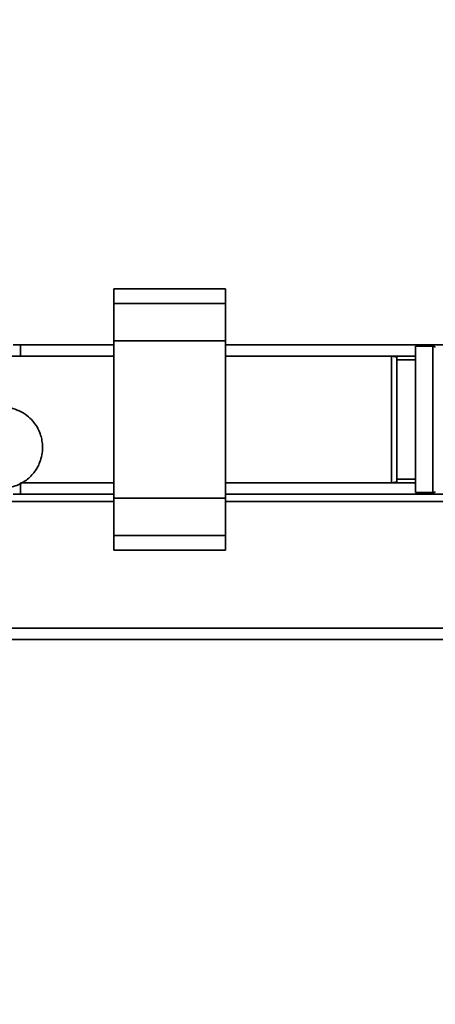
# Paper-space layout 'Blatt2' of a CAD drawing. Units: millimetres. Extents: x 0 to 5940, y 0 to 4200.
# Drawn here: x 1498 to 1610, y 683 to 947 of the extents above; entities that cross this region are included whole.
import ezdxf

# ---------------------------------------------------------------- set-up
doc = ezdxf.new("R2010")
doc.units = ezdxf.units.MM
doc.layers.add('1', color=7, linetype='Continuous')
doc.styles.add('SLDTEXTSTYLE0', font='TXT', dxfattribs={"width": 0.605})
doc.dimstyles.new('SLDDIMSTYLE0', dxfattribs={"dimtxt": 35, "dimasz": 25, "dimexe": 0, "dimexo": 0.0625, "dimgap": 8.75, "dimtad": 1, "dimdec": 1, "dimrnd": 1e-09, "dimzin": 4, "dimdsep": 46, "dimtxsty": 'SLDTEXTSTYLE0', "dimsah": 1, "dimcen": 0.09, "dimadec": 0, "dimazin": 1, "dimtfac": 1, "dimtdec": 1, "dimtofl": 0, "dimtmove": 0, "dimatfit": 3, "dimfxl": 1, "dimfrac": 2, "dimtolj": 1, "dimtzin": 12, "dimarcsym": 0})

# ---------------------------------------------------------------- blocks, each defined once
blk = doc.blocks.new('_D_8')
at = {"layer": '1', "ltscale": 10}
for p, q in [((931.36, 1221.29), (212.36, 1221.29)), ((222.36, 1221.29), (222.36, 362.09)), ((2459.34, 362.09), (212.36, 362.09))]:
    blk.add_line(p, q, dxfattribs=at)
for points in [[(222.36, 1221.29), (218.36, 1196.29), (226.36, 1196.29)], [(222.36, 362.09), (226.36, 387.09), (218.36, 387.09)]]:
    blk.add_solid(points, dxfattribs=at)
at = {"layer": '1', "ltscale": 10, "insert": (177.24, 712.82), "char_height": 35, "attachment_point": 1, "rotation": 90, "style": 'SLDTEXTSTYLE0'}
blk.add_mtext('ca. 900', dxfattribs=at)

psp = doc.layouts.new('Blatt2')

# ---------------------------------------------------------------- linework, layer by layer
at = {"color": 7, "linetype": 'Continuous', "lineweight": 35, "ltscale": 10}
for p, q in [((1553.36, 875.37), (1523.36, 875.37)), ((1523.36, 875.37), (1523.36, 871.37)), ((1553.36, 875.37), (1553.36, 871.37)), ((1553.36, 871.37), (1523.36, 871.37)), ((1523.36, 871.37), (1523.36, 861.37)), ((1553.36, 871.37), (1553.36, 861.37)), ((1553.36, 861.37), (1523.36, 861.37)), ((1523.36, 861.37), (1523.36, 819.22)), ((1553.36, 861.37), (1553.36, 819.22)), ((1496.36, 860.29), (1498.36, 860.29)), ((1498.36, 860.29), (1498.36, 857.29)), ((1523.36, 860.29), (1498.36, 860.29)), ((1621.46, 860.29), (1553.36, 860.29)), ((1608.95, 859.92), (1604.36, 859.92)), ((1604.36, 859.92), (1604.36, 820.67)), ((1608.95, 820.67), (1608.95, 859.92)), ((1523.36, 857.29), (1492.86, 857.29)), ((1498.36, 857.29), (1496.36, 857.29)), ((1523.36, 857.29), (1498.36, 857.29)), ((1597.86, 857.29), (1553.36, 857.29)), ((1604.36, 857.29), (1553.36, 857.29)), ((1599.36, 857.03), (1597.86, 857.29)), ((1597.86, 840.29), (1597.86, 857.29)), ((1599.36, 857.03), (1599.36, 840.29)), ((1604.36, 856.29), (1599.36, 856.29)), ((1597.86, 823.29), (1597.86, 840.29)), ((1599.36, 840.29), (1599.36, 823.56)), ((1599.36, 824.29), (1604.36, 824.29)), ((1498.36, 823.29), (1498.36, 820.29)), ((1523.36, 823.29), (1498.36, 823.29)), ((1498.7, 823.29), (1523.36, 823.29)), ((1553.36, 823.29), (1597.86, 823.29)), ((1604.36, 823.29), (1553.36, 823.29)), ((1597.86, 823.29), (1599.36, 823.56)), ((1498.36, 820.29), (1496.36, 820.29)), ((1523.36, 820.29), (1498.36, 820.29)), ((1553.36, 819.22), (1523.36, 819.22)), ((1523.36, 819.22), (1523.36, 809.22)), ((1624.01, 820.29), (1553.36, 820.29)), ((1553.36, 819.22), (1553.36, 809.22)), ((1604.36, 820.67), (1608.95, 820.67)), ((1523.36, 818.29), (1488.61, 818.29)), ((1624.01, 818.29), (1553.36, 818.29)), ((1553.36, 809.22), (1523.36, 809.22)), ((1523.36, 809.22), (1523.36, 805.22)), ((1553.36, 809.22), (1553.36, 805.22)), ((1523.36, 805.22), (1553.36, 805.22)), ((1624.01, 784.29), (1491.42, 784.29)), ((1624.01, 781.29), (1490.92, 781.29))]:
    psp.add_line(p, q, dxfattribs=at)
at = {"color": 7, "linetype": 'Continuous', "lineweight": 35, "ltscale": 100}
for centre, start, end in [((1608.95, 858.92), 45, 90), ((1608.95, 821.67), 270, 315)]:
    psp.add_arc(centre, 1, start, end, dxfattribs=at)
at = {"color": 7, "linetype": 'Continuous', "lineweight": 35, "ltscale": 10}
psp.add_open_spline([(1496.08, 822.2), (1496.63, 822.37), (1497.7, 822.7), (1499.22, 823.52), (1500.54, 824.51), (1501.65, 825.64), (1502.54, 826.85), (1503.29, 828.21), (1503.9, 829.86), (1504.26, 831.77), (1504.25, 833.68), (1503.98, 835.34), (1503.49, 836.89), (1502.74, 838.43), (1501.59, 840.02), (1500, 841.49), (1497.99, 842.7), (1496.49, 843.15), (1495.71, 843.39)], degree=3, knots=[0, 0, 0, 0, 0.064986, 0.126457, 0.18358, 0.235526, 0.281723, 0.32639, 0.38121, 0.44681, 0.509065, 0.560273, 0.605268, 0.661822, 0.731294, 0.812356, 0.902799, 1, 1, 1, 1], dxfattribs=at)

# ---------------------------------------------------------------- dimensions: what is measured, and where the dimension line sits
at = {"layer": '1', "ltscale": 10}
dim = psp.add_linear_dim(base=(222.36, 362.09), p1=(941.36, 1221.29), p2=(2469.34, 362.09), angle=90, dimstyle='SLDDIMSTYLE0', dxfattribs=at)
dim.commit()
dim.dimension.update_dxf_attribs({"geometry": '_D_8', "text_midpoint": (222.36, 791.69), "dimtype": 160})

doc.saveas('drawing.dxf')
